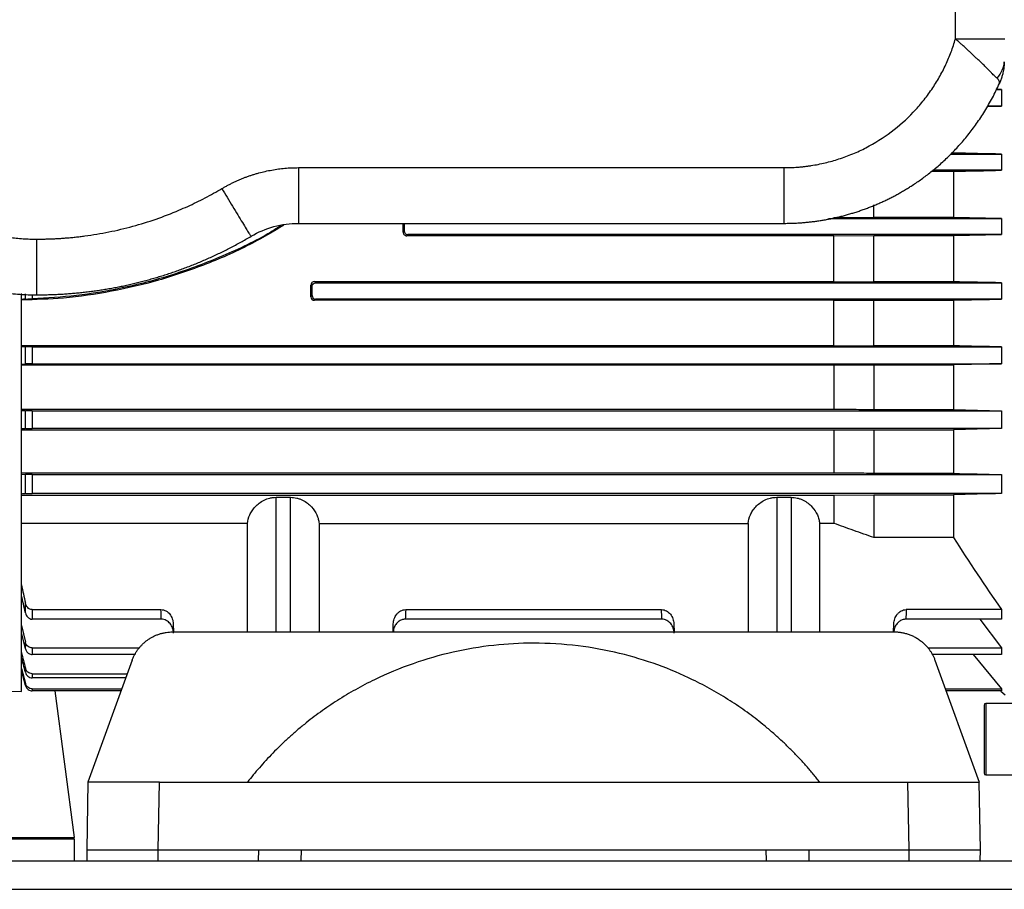
# Model space of a CAD drawing. Units: millimetres. Extents: x 17332 to 19945, y -733 to 1907.
# Drawn here: x 19081 to 19219, y -456 to -335 of the extents above; entities that cross this region are included whole.
import ezdxf

# ---------------------------------------------------------------- set-up
doc = ezdxf.new("R2010")
doc.units = ezdxf.units.MM

msp = doc.modelspace()

# ---------------------------------------------------------------- linework, layer by layer
at = {"color": 7, "linetype": 'Continuous', "lineweight": 25}
for p, q in [((19212.22, -337.38), (19212.22, -292.17)), ((19218.35, -343.61), (19218.44, -343.42)), ((19217.85, -344.45), (19218.65, -344.45)), ((19218.65, -344.45), (19217.86, -344.44)), ((19218.65, -344.45), (19218.65, -346.78)), ((19216.64, -346.82), (19218.65, -346.78)), ((19218.65, -346.78), (19216.67, -346.78)), ((19211.49, -353.48), (19218.65, -353.48)), ((19211.94, -353.34), (19211.63, -353.34)), ((19218.65, -353.48), (19218.65, -355.75)), ((19120.32, -355.38), (19188.22, -355.38)), ((19120.32, -355.38), (19120.32, -363.17)), ((19208.86, -355.89), (19211.94, -355.89)), ((19218.65, -355.75), (19209.03, -355.75)), ((19211.94, -355.89), (19211.94, -362.36)), ((19200.81, -362.36), (19200.81, -360.6)), ((19120.32, -363.17), (19188.22, -363.17)), ((19194.47, -362.5), (19218.65, -362.5)), ((19195.22, -362.33), (19200.81, -362.36)), ((19211.94, -362.36), (19200.81, -362.36)), ((19218.65, -362.5), (19211.94, -362.36)), ((19218.65, -362.5), (19218.65, -364.75)), ((19135.14, -364.25), (19134.98, -364.41)), ((19135.64, -364.75), (19135.48, -364.92)), ((19218.65, -364.75), (19135.64, -364.75)), ((19211.94, -364.89), (19218.65, -364.75)), ((19195.22, -364.92), (19135.48, -364.92)), ((19195.22, -364.92), (19200.81, -364.89)), ((19195.22, -371.32), (19195.22, -364.92)), ((19200.81, -364.89), (19211.94, -364.89)), ((19200.81, -371.34), (19200.81, -364.89)), ((19211.94, -364.89), (19211.94, -371.34)), ((19122.57, -371.32), (19122.74, -371.48)), ((19122.57, -371.32), (19195.22, -371.32)), ((19122.74, -371.48), (19218.65, -371.48)), ((19195.22, -371.32), (19200.81, -371.34)), ((19211.94, -371.34), (19200.81, -371.34)), ((19218.65, -371.48), (19218.65, -373.77)), ((19081.62, -428.65), (19081.62, -372.99)), ((19122.07, -371.82), (19122.24, -371.98)), ((19122.24, -373.26), (19122.07, -373.43)), ((19122.74, -373.77), (19122.57, -373.93)), ((19195.22, -373.93), (19122.57, -373.93)), ((19218.65, -373.77), (19122.74, -373.77)), ((19195.22, -373.93), (19200.81, -373.91)), ((19195.22, -380.28), (19195.22, -373.93)), ((19200.81, -373.91), (19211.94, -373.91)), ((19200.81, -380.31), (19200.81, -373.91)), ((19211.94, -373.91), (19211.94, -380.31)), ((19081.59, -380.4), (19082.14, -380.44)), ((19081.62, -380.28), (19195.22, -380.28)), ((19082.14, -382.82), (19082.14, -380.44)), ((19083.11, -380.45), (19218.65, -380.45)), ((19083.11, -380.45), (19083.11, -382.8)), ((19211.94, -380.31), (19200.81, -380.31)), ((19218.65, -380.45), (19218.65, -382.8)), ((19081.59, -382.86), (19082.14, -382.82)), ((19081.62, -382.98), (19195.22, -382.98)), ((19083.11, -382.8), (19218.65, -382.8)), ((19195.22, -382.98), (19195.22, -389.21)), ((19200.81, -382.95), (19211.94, -382.95)), ((19200.81, -382.95), (19200.81, -389.24)), ((19211.94, -382.95), (19211.94, -389.24)), ((19195.22, -389.21), (19081.62, -389.21)), ((19082.14, -391.88), (19082.14, -389.38)), ((19083.11, -389.4), (19218.65, -389.4)), ((19083.11, -389.4), (19083.11, -391.87)), ((19211.94, -389.24), (19200.81, -389.24)), ((19218.65, -389.4), (19218.65, -391.87)), ((19081.62, -392.06), (19195.22, -392.06)), ((19218.65, -391.87), (19083.11, -391.87)), ((19195.22, -392.06), (19200.81, -392.03)), ((19195.22, -392.06), (19195.22, -398.11)), ((19200.81, -392.03), (19211.94, -392.03)), ((19200.81, -392.03), (19200.81, -398.14)), ((19211.94, -392.03), (19211.94, -398.14)), ((19081.59, -398.25), (19082.14, -398.3)), ((19195.22, -398.11), (19081.62, -398.11)), ((19082.14, -400.98), (19082.14, -398.3)), ((19083.11, -398.31), (19218.65, -398.31)), ((19083.11, -398.31), (19083.11, -400.96)), ((19211.94, -398.14), (19200.81, -398.14)), ((19218.65, -398.31), (19218.65, -400.96)), ((19081.62, -401.18), (19195.22, -401.18)), ((19218.65, -400.96), (19083.11, -400.96)), ((19117.22, -401.49), (19119.22, -401.49)), ((19187.22, -401.49), (19189.22, -401.49)), ((19195.22, -401.18), (19200.81, -401.14)), ((19195.22, -401.18), (19195.22, -405.14)), ((19200.81, -401.14), (19211.94, -401.14)), ((19200.81, -401.14), (19200.81, -407.13)), ((19211.94, -401.14), (19211.94, -407.13)), ((19113.22, -405.14), (19081.62, -405.14)), ((19113.22, -420.32), (19113.22, -405.14)), ((19123.21, -405.14), (19183.22, -405.14)), ((19123.21, -405.14), (19123.21, -420.32)), ((19183.22, -405.14), (19183.22, -420.32)), ((19195.22, -405.14), (19193.21, -405.14)), ((19193.21, -405.14), (19193.21, -420.32)), ((19211.94, -407.13), (19200.81, -407.13)), ((19082.14, -417.65), (19082.14, -416.3)), ((19083.11, -417.2), (19083.11, -418.53)), ((19083.11, -417.2), (19101.1, -417.2)), ((19135.33, -417.2), (19171.1, -417.2)), ((19218.65, -417.2), (19205.33, -417.2)), ((19218.65, -417.2), (19218.65, -418.53)), ((19101.15, -418.53), (19083.11, -418.53)), ((19171.15, -418.53), (19135.28, -418.53)), ((19218.65, -418.53), (19205.28, -418.53)), ((19215.64, -418.53), (19218.65, -422.56)), ((19081.59, -419.43), (19082.14, -421.74)), ((19102.83, -419.2), (19102.87, -420.32)), ((19133.56, -420.32), (19133.6, -419.2)), ((19172.83, -419.2), (19172.87, -420.32)), ((19203.56, -420.32), (19203.6, -419.2)), ((19082.14, -422.67), (19081.59, -420.4)), ((19102.73, -420.32), (19203.7, -420.32)), ((19082.14, -422.67), (19082.14, -421.74)), ((19083.11, -422.56), (19083.11, -423.48)), ((19083.11, -422.56), (19098.05, -422.56)), ((19208.38, -422.56), (19218.65, -422.56)), ((19218.65, -422.56), (19218.65, -423.48)), ((19097.53, -423.48), (19083.11, -423.48)), ((19218.65, -423.48), (19208.9, -423.48)), ((19214.67, -423.48), (19218.65, -428.28)), ((19081.59, -425.44), (19082.14, -427.53)), ((19082.14, -425.97), (19082.14, -425.38)), ((19097.09, -424.27), (19090.88, -441.32)), ((19209.34, -424.27), (19215.55, -441.32)), ((19082.14, -427.81), (19081.59, -425.73)), ((19083.11, -426.16), (19083.11, -426.74)), ((19083.11, -426.16), (19096.4, -426.16)), ((19096.19, -426.74), (19083.11, -426.74)), ((19082.14, -427.81), (19082.14, -427.53)), ((19043.82, -428.32), (19081.62, -428.65)), ((19083.11, -428.28), (19083.11, -428.56)), ((19083.11, -428.28), (19095.63, -428.28)), ((19095.53, -428.56), (19083.11, -428.56)), ((19089.02, -449.07), (19086.33, -428.56)), ((19210.8, -428.28), (19218.65, -428.28)), ((19218.65, -428.56), (19210.9, -428.56)), ((19218.58, -428.62), (19219.14, -429.14)), ((19218.65, -428.28), (19218.65, -428.56)), ((19220.38, -430.32), (19216.47, -430.32)), ((19216.47, -440.32), (19222.22, -440.32)), ((19090.88, -441.32), (19090.72, -450.82)), ((19100.72, -450.82), (19100.88, -441.32)), ((19100.88, -441.32), (19205.55, -441.32)), ((19205.72, -450.82), (19205.55, -441.32)), ((19215.72, -450.82), (19215.55, -441.32)), ((19013.02, -449.07), (19089.02, -449.07)), ((19089.02, -449.32), (19013.02, -449.32)), ((19089.02, -452.32), (19089.02, -449.32)), ((19090.72, -450.82), (19090.74, -452.32)), ((19100.72, -450.82), (19114.74, -450.82)), ((19100.72, -452.32), (19100.72, -450.82)), ((19114.74, -450.82), (19114.72, -452.32)), ((19114.74, -450.82), (19191.69, -450.82)), ((19120.72, -452.32), (19120.74, -450.82)), ((19185.69, -450.82), (19185.72, -452.32)), ((19191.69, -450.82), (19191.71, -452.32)), ((19191.69, -450.82), (19205.72, -450.82)), ((19205.72, -452.32), (19205.72, -450.82)), ((19215.69, -452.32), (19215.72, -450.82)), ((19005.52, -452.32), (19490.52, -452.32)), ((19005.52, -456.32), (19490.52, -456.32))]:
    msp.add_line(p, q, dxfattribs=at)
at = {"color": 8, "linetype": 'Continuous', "lineweight": 25}
for p, q in [((19082.14, -373.76), (19082.14, -373.03)), ((19083.11, -373.12), (19083.11, -373.73)), ((19117.22, -420.32), (19117.22, -401.49)), ((19119.22, -420.32), (19119.22, -401.49)), ((19187.22, -401.49), (19187.22, -420.32)), ((19189.22, -401.49), (19189.22, -420.32)), ((19216.47, -430.32), (19216.47, -440.32))]:
    msp.add_line(p, q, dxfattribs=at)
at = {"color": 7, "linetype": 'Continuous', "lineweight": 25}
for centre, start, end in [((19216.47, -430.57), 90, 180), ((19216.47, -440.07), 180, 270)]:
    msp.add_arc(centre, 0.25, start, end, dxfattribs=at)
for centre, major_axis, start_param, end_param in [((19133.98, -362.32), (0, 57.25), 4.67582, 4.697541), ((19133.98, -362.32), (0, 66.75), 4.683514, 4.699655), ((19121.09, -362.32), (0, 57.25), 4.517063, 4.54579), ((19121.09, -362.32), (0, 66.75), 4.547715, 4.567143)]:
    msp.add_ellipse(centre, major_axis=major_axis, ratio=0.017455, start_param=start_param, end_param=end_param, dxfattribs=at)
for points, knots in [([(19188.22, -355.38), (19188.38, -355.38), (19188.7, -355.38), (19189.18, -355.36), (19189.65, -355.34), (19190.13, -355.31), (19190.61, -355.27), (19191.09, -355.22), (19191.56, -355.16), (19192.54, -355.02), (19194, -354.73), (19195.94, -354.18), (19197.85, -353.48), (19200.35, -352.32), (19203.29, -350.47), (19205.88, -348.17), (19207.69, -346.1), (19208.9, -344.46), (19209.97, -342.75), (19210.73, -341.29), (19211.26, -340.09), (19211.61, -339.2), (19211.94, -338.3), (19212.12, -337.69), (19212.22, -337.38)], [0, 0, 0, 0, 0.014937, 0.029858, 0.044768, 0.059673, 0.074579, 0.08949, 0.104413, 0.119354, 0.181385, 0.243431, 0.307154, 0.370892, 0.500003, 0.629113, 0.692835, 0.756574, 0.818605, 0.880652, 0.910508, 0.940322, 0.970138, 1, 1, 1, 1]), ([(19212.22, -337.38), (19213.12, -337.38), (19214.02, -337.38), (19215.69, -337.38), (19216.45, -337.38), (19217.73, -337.38), (19218.25, -337.38), (19218.94, -337.38), (19219.12, -337.38), (19219.12, -337.38)], [0, 0, 0, 0, 0.25, 0.25, 0.5, 0.5, 0.75, 0.75, 1, 1, 1, 1]), ([(19218.04, -342.87), (19218.02, -342.85), (19217.97, -342.81), (19217.88, -342.74), (19217.8, -342.67), (19217.71, -342.59), (19217.58, -342.46), (19217.38, -342.27), (19217.13, -342.01), (19216.85, -341.7), (19216.52, -341.36), (19216.16, -341.01), (19215.78, -340.66), (19215.42, -340.32), (19215.02, -339.96), (19214.62, -339.57), (19214.21, -339.18), (19213.8, -338.8), (19213.41, -338.44), (19213.02, -338.09), (19212.62, -337.73), (19212.35, -337.5), (19212.22, -337.38)], [0, 0, 0, 0, 0.024967, 0.04952, 0.073665, 0.097405, 0.120747, 0.180593, 0.241231, 0.294242, 0.362267, 0.43635, 0.484496, 0.549627, 0.60723, 0.665762, 0.731322, 0.785564, 0.83956, 0.893302, 0.946784, 1, 1, 1, 1]), ([(19048.81, -340.73), (19048.83, -340.93), (19048.86, -341.33), (19048.92, -341.92), (19048.98, -342.51), (19049.06, -343.1), (19049.15, -343.69), (19049.25, -344.27), (19049.36, -344.86), (19049.48, -345.44), (19049.61, -346.02), (19049.74, -346.6), (19050.07, -347.87), (19050.77, -350.15), (19052.06, -353.26), (19053.77, -356.39), (19055.65, -359.18), (19057.69, -361.64), (19059.46, -363.43), (19060.86, -364.69), (19061.87, -365.53), (19062.9, -366.32), (19063.96, -367.07), (19065.04, -367.78), (19066.14, -368.45), (19067.25, -369.07), (19068.38, -369.64), (19069.53, -370.17), (19070.68, -370.66), (19071.85, -371.11), (19073.02, -371.51), (19074.21, -371.86), (19075.39, -372.17), (19076.58, -372.44), (19077.78, -372.67), (19078.97, -372.86), (19080.16, -373), (19081.35, -373.1), (19082.53, -373.16), (19083.32, -373.17), (19083.72, -373.17)], [0, 0, 0, 0, 0.011355, 0.022709, 0.034064, 0.045418, 0.056773, 0.068127, 0.079481, 0.090836, 0.10219, 0.113544, 0.124899, 0.177134, 0.249854, 0.317129, 0.381236, 0.442176, 0.499947, 0.525071, 0.550065, 0.574926, 0.599657, 0.624256, 0.648724, 0.673061, 0.697267, 0.721341, 0.745285, 0.769097, 0.792777, 0.816327, 0.839745, 0.863032, 0.886188, 0.909213, 0.932106, 0.954869, 0.9775, 1, 1, 1, 1]), ([(19056.79, -340.36), (19056.8, -340.53), (19056.83, -340.88), (19056.88, -341.41), (19056.95, -341.93), (19057.02, -342.45), (19057.11, -342.97), (19057.2, -343.49), (19057.31, -344), (19057.42, -344.52), (19057.7, -345.67), (19058.24, -347.43), (19059.19, -349.78), (19060.38, -352.05), (19061.81, -354.24), (19063.46, -356.29), (19065.3, -358.19), (19067.33, -359.89), (19069.5, -361.38), (19071.78, -362.65), (19074.14, -363.67), (19076.55, -364.45), (19078.49, -364.89), (19079.93, -365.12), (19080.87, -365.24), (19081.82, -365.32), (19082.77, -365.37), (19083.4, -365.38), (19083.72, -365.38)], [0, 0, 0, 0, 0.0130558, 0.0260945, 0.039121, 0.0521404, 0.0651576, 0.0781776, 0.0912054, 0.104246, 0.1173042, 0.1791209, 0.2409504, 0.3050923, 0.369247, 0.4346183, 0.5000021, 0.5653733, 0.6307571, 0.694899, 0.7590537, 0.8208704, 0.8826999, 0.9061869, 0.9296314, 0.9530624, 0.9765089, 1, 1, 1, 1]), ([(19219.04, -340.57), (19219.04, -340.65), (19219.03, -340.91), (19218.99, -341.3), (19218.93, -341.75), (19218.84, -342.17), (19218.72, -342.63), (19218.56, -343.12), (19218.42, -343.45), (19218.35, -343.61)], [0, 0, 0, 0, 0.073434, 0.251361, 0.376179, 0.500978, 0.660964, 0.82729, 1, 1, 1, 1]), ([(19188.22, -363.17), (19188.41, -363.17), (19188.81, -363.17), (19189.4, -363.15), (19190, -363.13), (19190.59, -363.09), (19191.19, -363.04), (19191.79, -362.98), (19192.38, -362.91), (19192.98, -362.83), (19193.57, -362.74), (19194.17, -362.63), (19194.77, -362.52), (19195.36, -362.39), (19195.95, -362.25), (19196.54, -362.11), (19197.13, -361.95), (19197.72, -361.77), (19198.31, -361.59), (19198.89, -361.4), (19199.47, -361.19), (19200.05, -360.98), (19200.63, -360.75), (19201.2, -360.51), (19201.77, -360.26), (19202.33, -360), (19202.89, -359.73), (19203.45, -359.45), (19204, -359.15), (19204.55, -358.85), (19205.09, -358.53), (19205.63, -358.2), (19206.21, -357.84), (19206.82, -357.43), (19207.48, -356.97), (19208.13, -356.49), (19208.79, -355.98), (19209.45, -355.44), (19210.11, -354.87), (19210.77, -354.27), (19211.42, -353.64), (19212.07, -352.98), (19212.71, -352.29), (19213.34, -351.57), (19213.96, -350.82), (19214.58, -350.03), (19215.17, -349.22), (19215.75, -348.36), (19216.32, -347.48), (19216.86, -346.56), (19217.39, -345.61), (19217.89, -344.63), (19218.2, -343.95), (19218.35, -343.61)], [0, 0, 0, 0, 0.015607, 0.031247, 0.046922, 0.06263, 0.078372, 0.094147, 0.109957, 0.1258, 0.141677, 0.157588, 0.173533, 0.189512, 0.205524, 0.22157, 0.23765, 0.253764, 0.269912, 0.286093, 0.302308, 0.318557, 0.33484, 0.351157, 0.367507, 0.383892, 0.40031, 0.416762, 0.433247, 0.449767, 0.466321, 0.482908, 0.499529, 0.520068, 0.541079, 0.562562, 0.584518, 0.606945, 0.629844, 0.653216, 0.677059, 0.701374, 0.726162, 0.751422, 0.777153, 0.803357, 0.830033, 0.85718, 0.8848, 0.912892, 0.941456, 0.970492, 1, 1, 1, 1]), ([(19218.35, -343.61), (19218.36, -343.6), (19218.38, -343.56), (19218.39, -343.5), (19218.39, -343.43), (19218.37, -343.37), (19218.35, -343.3), (19218.32, -343.22), (19218.27, -343.14), (19218.21, -343.06), (19218.13, -342.97), (19218.07, -342.9), (19218.04, -342.87)], [0, 0, 0, 0, 0.09097, 0.183938, 0.278907, 0.375881, 0.474864, 0.575857, 0.678865, 0.78389, 0.890934, 1, 1, 1, 1]), ([(19109.64, -358.3), (19109.78, -358.22), (19110.05, -358.06), (19110.46, -357.84), (19110.88, -357.62), (19111.3, -357.42), (19111.72, -357.22), (19112.15, -357.03), (19112.58, -356.86), (19113.01, -356.69), (19113.45, -356.53), (19113.89, -356.39), (19114.34, -356.25), (19114.94, -356.08), (19115.69, -355.89), (19116.6, -355.71), (19117.52, -355.56), (19118.45, -355.46), (19119.38, -355.39), (19120.01, -355.39), (19120.32, -355.38)], [0, 0, 0, 0, 0.042051, 0.083967, 0.125767, 0.167473, 0.209105, 0.250682, 0.292226, 0.333757, 0.375296, 0.416863, 0.458478, 0.500163, 0.583438, 0.666507, 0.749533, 0.832682, 0.916117, 1, 1, 1, 1]), ([(19188.22, -355.38), (19188.22, -356.41), (19188.22, -357.43), (19188.22, -359.32), (19188.22, -360.18), (19188.22, -361.62), (19188.22, -362.2), (19188.22, -362.97), (19188.22, -363.17), (19188.22, -363.17)], [0, 0, 0, 0, 0.25, 0.25, 0.5, 0.5, 0.75, 0.75, 1, 1, 1, 1]), ([(19083.72, -365.38), (19083.94, -365.38), (19084.39, -365.38), (19085.07, -365.36), (19085.75, -365.34), (19086.42, -365.31), (19087.1, -365.27), (19087.77, -365.22), (19088.45, -365.16), (19089.12, -365.1), (19089.79, -365.02), (19091.37, -364.82), (19093.84, -364.41), (19097.17, -363.62), (19100.43, -362.61), (19102.98, -361.62), (19104.85, -360.8), (19106.07, -360.23), (19107.28, -359.62), (19108.47, -358.98), (19109.25, -358.52), (19109.64, -358.3)], [0, 0, 0, 0, 0.024915, 0.049813, 0.074699, 0.099576, 0.124449, 0.149322, 0.1742, 0.199087, 0.223988, 0.248907, 0.374445, 0.500003, 0.625541, 0.751098, 0.800911, 0.850672, 0.900417, 0.950181, 1, 1, 1, 1]), ([(19109.64, -358.3), (19109.88, -358.7), (19110.13, -359.11), (19110.62, -359.95), (19110.88, -360.37), (19111.37, -361.2), (19111.61, -361.6), (19112.07, -362.37), (19112.29, -362.73), (19112.69, -363.38), (19112.86, -363.67), (19113.17, -364.16), (19113.3, -364.37), (19113.5, -364.69), (19113.58, -364.8), (19113.68, -364.95), (19113.71, -364.98), (19113.71, -364.98)], [0, 0, 0, 0, 0.125, 0.125, 0.25, 0.25, 0.375, 0.375, 0.5, 0.5, 0.625, 0.625, 0.75, 0.75, 0.875, 0.875, 1, 1, 1, 1]), ([(19118.28, -363.44), (19116.84, -364.3), (19113.37, -366.36), (19107.5, -368.94), (19100.9, -371.21), (19094.2, -372.77), (19087.79, -373.72), (19083.57, -373.84), (19081.62, -373.89)], [0, 0, 0, 0, 0.129994, 0.313767, 0.497112, 0.6724, 0.84807, 1, 1, 1, 1]), ([(19117.89, -363.49), (19117.42, -363.8), (19114.84, -365.44), (19109.77, -367.81), (19102.76, -370.49), (19095.89, -372.27), (19089.32, -373.37), (19085.18, -373.61), (19083.11, -373.73)], [0, 0, 0, 0, 0.045888, 0.250586, 0.455841, 0.66055, 0.830276, 1, 1, 1, 1]), ([(19113.71, -364.98), (19114.71, -364.39), (19115.78, -363.94), (19118.01, -363.33), (19119.17, -363.17), (19120.32, -363.17)], [0, 0, 0, 0, 0.5, 0.5, 1, 1, 1, 1]), ([(19134.98, -364.41), (19134.98, -364.47), (19134.99, -364.58), (19135.08, -364.73), (19135.21, -364.85), (19135.35, -364.91), (19135.44, -364.91), (19135.48, -364.92)], [0, 0, 0, 0, 0.2150762, 0.4301483, 0.6450203, 0.8594996, 1, 1, 1, 1]), ([(19135.14, -364.25), (19135.15, -364.31), (19135.16, -364.42), (19135.25, -364.57), (19135.37, -364.68), (19135.51, -364.74), (19135.61, -364.75), (19135.64, -364.75)], [0, 0, 0, 0, 0.214962, 0.429937, 0.644739, 0.859265, 1, 1, 1, 1]), ([(19083.72, -373.17), (19083.96, -373.17), (19084.45, -373.17), (19085.19, -373.15), (19085.94, -373.13), (19086.68, -373.1), (19087.43, -373.06), (19088.18, -373), (19088.93, -372.94), (19089.68, -372.87), (19090.43, -372.79), (19091.19, -372.7), (19091.94, -372.6), (19092.7, -372.49), (19093.46, -372.36), (19094.22, -372.23), (19094.98, -372.09), (19095.74, -371.94), (19096.5, -371.77), (19097.26, -371.6), (19098.02, -371.41), (19098.78, -371.22), (19099.54, -371.01), (19100.3, -370.79), (19101.06, -370.57), (19101.82, -370.33), (19102.58, -370.08), (19103.33, -369.82), (19104.09, -369.54), (19104.84, -369.26), (19105.6, -368.97), (19106.35, -368.66), (19107.09, -368.34), (19107.84, -368.02), (19108.59, -367.68), (19109.33, -367.32), (19110.07, -366.96), (19110.8, -366.59), (19111.54, -366.2), (19112.26, -365.81), (19112.99, -365.4), (19113.47, -365.12), (19113.71, -364.98)], [0, 0, 0, 0, 0.023445, 0.046969, 0.070573, 0.094257, 0.118021, 0.141865, 0.165788, 0.189791, 0.213874, 0.238036, 0.262279, 0.286601, 0.311002, 0.335484, 0.360045, 0.384686, 0.409407, 0.434208, 0.459088, 0.484048, 0.509088, 0.534208, 0.559407, 0.584686, 0.610045, 0.635484, 0.661002, 0.6866, 0.712278, 0.738036, 0.763873, 0.789791, 0.815788, 0.841864, 0.868021, 0.894257, 0.920573, 0.946969, 0.973445, 1, 1, 1, 1]), ([(19083.72, -365.38), (19083.72, -366.41), (19083.72, -367.43), (19083.72, -369.32), (19083.72, -370.18), (19083.72, -371.62), (19083.72, -372.19), (19083.72, -372.97), (19083.72, -373.17), (19083.72, -373.17)], [0, 0, 0, 0, 0.25, 0.25, 0.5, 0.5, 0.75, 0.75, 1, 1, 1, 1]), ([(19122.57, -371.32), (19122.44, -371.32), (19122.31, -371.37), (19122.13, -371.56), (19122.07, -371.68), (19122.07, -371.82)], [0, 0, 0, 0, 0.5, 0.5, 1, 1, 1, 1]), ([(19122.24, -371.98), (19122.24, -371.85), (19122.29, -371.72), (19122.48, -371.54), (19122.61, -371.48), (19122.74, -371.48)], [0, 0, 0, 0, 0.5, 0.5, 1, 1, 1, 1]), ([(19082.14, -373.76), (19082.18, -373.76), (19082.26, -373.76), (19082.51, -373.75), (19082.8, -373.74), (19083.01, -373.73), (19083.11, -373.73)], [0, 0, 0, 0, 0.262495, 0.52509, 0.784909, 1, 1, 1, 1]), ([(19122.07, -373.43), (19122.07, -373.56), (19122.12, -373.69), (19122.3, -373.88), (19122.43, -373.93), (19122.57, -373.93)], [0, 0, 0, 0, 0.5, 0.5, 1, 1, 1, 1]), ([(19122.24, -373.26), (19122.24, -373.4), (19122.29, -373.52), (19122.47, -373.71), (19122.6, -373.77), (19122.74, -373.77)], [0, 0, 0, 0, 0.5, 0.5, 1, 1, 1, 1]), ([(19083.11, -380.45), (19083, -380.45), (19082.78, -380.45), (19082.49, -380.45), (19082.25, -380.44), (19082.18, -380.44), (19082.14, -380.44)], [0, 0, 0, 0, 0.247863, 0.495594, 0.74688, 1, 1, 1, 1]), ([(19083.11, -382.8), (19083, -382.8), (19082.78, -382.81), (19082.5, -382.81), (19082.26, -382.81), (19082.18, -382.82), (19082.14, -382.82)], [0, 0, 0, 0, 0.241725, 0.483246, 0.730283, 1, 1, 1, 1]), ([(19195.22, -382.98), (19196.14, -382.98), (19198.01, -382.97), (19199.87, -382.96), (19200.81, -382.95)], [0, 0, 0, 0, 0.4962872, 1, 1, 1, 1]), ([(19083.11, -389.4), (19083, -389.39), (19082.79, -389.39), (19082.51, -389.39), (19082.28, -389.39), (19082.18, -389.38), (19082.14, -389.38), (19082.14, -389.38)], [0, 0, 0, 0, 0.234189, 0.468098, 0.709646, 0.969392, 1, 1, 1, 1]), ([(19200.81, -389.24), (19199.87, -389.24), (19198.01, -389.23), (19196.14, -389.22), (19195.22, -389.21)], [0, 0, 0, 0, 0.503979, 1, 1, 1, 1]), ([(19082.14, -391.88), (19082.17, -391.88), (19082.21, -391.88), (19082.32, -391.88), (19082.4, -391.87), (19082.56, -391.87), (19082.66, -391.87), (19082.88, -391.87), (19082.99, -391.87), (19083.11, -391.87)], [0, 0, 0, 0, 0.25, 0.25, 0.5, 0.5, 0.75, 0.75, 1, 1, 1, 1]), ([(19083.11, -398.31), (19083.01, -398.31), (19082.81, -398.31), (19082.54, -398.31), (19082.31, -398.3), (19082.19, -398.3), (19082.15, -398.3), (19082.14, -398.3)], [0, 0, 0, 0, 0.213742, 0.427021, 0.652363, 0.909637, 1, 1, 1, 1]), ([(19200.81, -398.14), (19199.87, -398.14), (19198, -398.13), (19196.14, -398.12), (19195.22, -398.11)], [0, 0, 0, 0, 0.504897, 1, 1, 1, 1]), ([(19082.14, -400.98), (19082.05, -400.99), (19081.86, -401), (19081.68, -401.02), (19081.59, -401.03)], [0, 0, 0, 0, 0.50408, 1, 1, 1, 1]), ([(19082.14, -400.98), (19082.17, -400.98), (19082.21, -400.98), (19082.31, -400.97), (19082.38, -400.97), (19082.55, -400.97), (19082.65, -400.97), (19082.87, -400.96), (19082.99, -400.96), (19083.11, -400.96)], [0, 0, 0, 0, 0.25, 0.25, 0.5, 0.5, 0.75, 0.75, 1, 1, 1, 1]), ([(19113.22, -405.14), (19113.25, -404.74), (19113.35, -404.34), (19113.62, -403.75), (19113.72, -403.56), (19113.97, -403.18), (19114.12, -402.99), (19114.44, -402.64), (19114.63, -402.47), (19115.04, -402.16), (19115.27, -402.01), (19115.77, -401.77), (19116.04, -401.67), (19116.47, -401.57), (19116.62, -401.54), (19116.91, -401.5), (19117.06, -401.49), (19117.22, -401.49)], [0, 0, 0, 0, 0.25, 0.25, 0.375, 0.375, 0.5, 0.5, 0.625, 0.625, 0.75, 0.75, 0.875, 0.875, 0.9375, 0.9375, 1, 1, 1, 1]), ([(19119.22, -401.49), (19119.52, -401.49), (19119.81, -401.53), (19120.24, -401.63), (19120.38, -401.68), (19120.65, -401.77), (19120.78, -401.83), (19121.16, -402.01), (19121.39, -402.16), (19121.8, -402.47), (19121.98, -402.64), (19122.48, -403.17), (19122.72, -403.55), (19122.99, -404.14), (19123.06, -404.34), (19123.16, -404.74), (19123.19, -404.94), (19123.21, -405.14)], [0, 0, 0, 0, 0.125, 0.125, 0.1875, 0.1875, 0.25, 0.25, 0.375, 0.375, 0.5, 0.5, 0.75, 0.75, 0.875, 0.875, 1, 1, 1, 1]), ([(19183.22, -405.14), (19183.25, -404.74), (19183.35, -404.34), (19183.62, -403.75), (19183.72, -403.56), (19183.97, -403.18), (19184.12, -402.99), (19184.44, -402.64), (19184.63, -402.47), (19185.04, -402.16), (19185.27, -402.01), (19185.77, -401.77), (19186.04, -401.67), (19186.47, -401.57), (19186.62, -401.54), (19186.91, -401.5), (19187.06, -401.49), (19187.22, -401.49)], [0, 0, 0, 0, 0.25, 0.25, 0.375, 0.375, 0.5, 0.5, 0.625, 0.625, 0.75, 0.75, 0.875, 0.875, 0.9375, 0.9375, 1, 1, 1, 1]), ([(19189.22, -401.49), (19189.52, -401.49), (19189.81, -401.53), (19190.24, -401.63), (19190.38, -401.68), (19190.65, -401.77), (19190.78, -401.83), (19191.16, -402.01), (19191.39, -402.16), (19191.8, -402.47), (19191.98, -402.64), (19192.48, -403.17), (19192.72, -403.55), (19192.99, -404.14), (19193.06, -404.34), (19193.16, -404.74), (19193.19, -404.94), (19193.21, -405.14)], [0, 0, 0, 0, 0.125, 0.125, 0.1875, 0.1875, 0.25, 0.25, 0.375, 0.375, 0.5, 0.5, 0.75, 0.75, 0.875, 0.875, 1, 1, 1, 1]), ([(19200.81, -407.13), (19199.87, -406.8), (19198, -406.14), (19196.14, -405.47), (19195.22, -405.14)], [0, 0, 0, 0, 0.505393, 1, 1, 1, 1]), ([(19081.59, -413.75), (19081.68, -414.17), (19081.86, -415.02), (19082.05, -415.87), (19082.14, -416.3)], [0, 0, 0, 0, 0.495928, 1, 1, 1, 1]), ([(19082.14, -417.65), (19082.05, -417.23), (19081.86, -416.4), (19081.68, -415.58), (19081.59, -415.17)], [0, 0, 0, 0, 0.504062, 1, 1, 1, 1]), ([(19083.11, -417.2), (19082.99, -417.2), (19082.87, -417.17), (19082.65, -417.08), (19082.55, -417), (19082.39, -416.84), (19082.32, -416.74), (19082.21, -416.53), (19082.17, -416.41), (19082.14, -416.3)], [0, 0, 0, 0, 0.25, 0.25, 0.5, 0.5, 0.75, 0.75, 1, 1, 1, 1]), ([(19101.1, -417.2), (19101.23, -417.2), (19101.35, -417.22), (19101.58, -417.28), (19101.7, -417.32), (19101.91, -417.44), (19102.01, -417.51), (19102.19, -417.67), (19102.28, -417.75), (19102.5, -418.04), (19102.61, -418.25), (19102.77, -418.72), (19102.82, -418.95), (19102.83, -419.2)], [0, 0, 0, 0, 0.125, 0.125, 0.25, 0.25, 0.375, 0.375, 0.5, 0.5, 0.75, 0.75, 1, 1, 1, 1]), ([(19133.6, -419.2), (19133.61, -418.95), (19133.66, -418.72), (19133.77, -418.37), (19133.82, -418.26), (19133.94, -418.05), (19134, -417.95), (19134.15, -417.76), (19134.24, -417.67), (19134.42, -417.51), (19134.52, -417.44), (19134.84, -417.26), (19135.08, -417.2), (19135.33, -417.2)], [0, 0, 0, 0, 0.25, 0.25, 0.375, 0.375, 0.5, 0.5, 0.625, 0.625, 0.75, 0.75, 1, 1, 1, 1]), ([(19171.1, -417.2), (19171.23, -417.2), (19171.35, -417.22), (19171.58, -417.28), (19171.7, -417.32), (19171.91, -417.44), (19172.01, -417.51), (19172.19, -417.67), (19172.28, -417.75), (19172.5, -418.04), (19172.61, -418.25), (19172.77, -418.72), (19172.82, -418.95), (19172.83, -419.2)], [0, 0, 0, 0, 0.125, 0.125, 0.25, 0.25, 0.375, 0.375, 0.5, 0.5, 0.75, 0.75, 1, 1, 1, 1]), ([(19203.6, -419.2), (19203.61, -418.95), (19203.66, -418.72), (19203.77, -418.37), (19203.82, -418.26), (19203.94, -418.05), (19204, -417.95), (19204.15, -417.76), (19204.24, -417.67), (19204.42, -417.51), (19204.52, -417.44), (19204.84, -417.26), (19205.08, -417.2), (19205.33, -417.2)], [0, 0, 0, 0, 0.25, 0.25, 0.375, 0.375, 0.5, 0.5, 0.625, 0.625, 0.75, 0.75, 1, 1, 1, 1]), ([(19082.14, -417.65), (19082.17, -417.77), (19082.21, -417.88), (19082.32, -418.08), (19082.39, -418.18), (19082.55, -418.34), (19082.65, -418.41), (19082.87, -418.51), (19082.99, -418.53), (19083.11, -418.53)], [0, 0, 0, 0, 0.25, 0.25, 0.5, 0.5, 0.75, 0.75, 1, 1, 1, 1]), ([(19102.87, -420.48), (19102.86, -420.24), (19102.82, -420.01), (19102.7, -419.67), (19102.65, -419.56), (19102.53, -419.35), (19102.47, -419.25), (19102.32, -419.07), (19102.23, -418.98), (19102.05, -418.83), (19101.95, -418.76), (19101.63, -418.59), (19101.39, -418.53), (19101.15, -418.53)], [0, 0, 0, 0, 0.25, 0.25, 0.375, 0.375, 0.5, 0.5, 0.625, 0.625, 0.75, 0.75, 1, 1, 1, 1]), ([(19135.28, -418.53), (19135.11, -418.55), (19134.77, -418.59), (19134.31, -418.86), (19133.92, -419.27), (19133.66, -419.78), (19133.61, -420.15), (19133.59, -420.32)], [0, 0, 0, 0, 0.189304, 0.378097, 0.579723, 0.81247, 1, 1, 1, 1]), ([(19172.87, -420.48), (19172.86, -420.24), (19172.82, -420.01), (19172.7, -419.67), (19172.65, -419.56), (19172.53, -419.35), (19172.47, -419.25), (19172.32, -419.07), (19172.23, -418.98), (19172.05, -418.83), (19171.95, -418.76), (19171.63, -418.59), (19171.39, -418.53), (19171.15, -418.53)], [0, 0, 0, 0, 0.25, 0.25, 0.375, 0.375, 0.5, 0.5, 0.625, 0.625, 0.75, 0.75, 1, 1, 1, 1]), ([(19205.28, -418.53), (19205.11, -418.55), (19204.77, -418.59), (19204.31, -418.86), (19203.92, -419.27), (19203.66, -419.78), (19203.61, -420.15), (19203.59, -420.32)], [0, 0, 0, 0, 0.189305, 0.378097, 0.579724, 0.81247, 1, 1, 1, 1]), ([(19097.09, -424.27), (19097.12, -424.19), (19097.17, -424.04), (19097.27, -423.82), (19097.37, -423.61), (19097.48, -423.41), (19097.6, -423.21), (19097.72, -423.02), (19097.84, -422.83), (19097.97, -422.66), (19098.11, -422.49), (19098.25, -422.33), (19098.39, -422.18), (19098.53, -422.03), (19098.68, -421.89), (19098.83, -421.76), (19098.98, -421.63), (19099.13, -421.52), (19099.36, -421.35), (19099.68, -421.15), (19100.09, -420.93), (19100.51, -420.74), (19100.95, -420.59), (19101.39, -420.47), (19101.83, -420.38), (19102.28, -420.33), (19102.58, -420.32), (19102.73, -420.32)], [0, 0, 0, 0, 0.033113, 0.065765, 0.097954, 0.12968, 0.160944, 0.191746, 0.222086, 0.251963, 0.281379, 0.310331, 0.338822, 0.36685, 0.394416, 0.42152, 0.448162, 0.474341, 0.500059, 0.56432, 0.628076, 0.691326, 0.754071, 0.816311, 0.878045, 0.939275, 1, 1, 1, 1]), ([(19203.7, -420.32), (19203.79, -420.32), (19203.96, -420.32), (19204.21, -420.34), (19204.47, -420.37), (19204.72, -420.41), (19204.98, -420.46), (19205.23, -420.52), (19205.48, -420.59), (19205.73, -420.67), (19205.98, -420.77), (19206.22, -420.87), (19206.46, -420.99), (19206.69, -421.12), (19206.92, -421.26), (19207.17, -421.42), (19207.44, -421.62), (19207.72, -421.86), (19208, -422.13), (19208.27, -422.42), (19208.52, -422.74), (19208.76, -423.08), (19208.98, -423.45), (19209.18, -423.85), (19209.29, -424.13), (19209.34, -424.27)], [0, 0, 0, 0, 0.0346426, 0.06945, 0.1044224, 0.1395599, 0.1748623, 0.2103298, 0.2459625, 0.2817603, 0.3177232, 0.3538515, 0.390145, 0.4266038, 0.463228, 0.5000176, 0.5489754, 0.5995822, 0.6518378, 0.7057425, 0.761296, 0.8184986, 0.8773501, 0.9378506, 1, 1, 1, 1]), ([(19083.11, -422.56), (19083, -422.55), (19082.79, -422.53), (19082.51, -422.37), (19082.29, -422.12), (19082.18, -421.9), (19082.15, -421.76), (19082.14, -421.74)], [0, 0, 0, 0, 0.228722, 0.457102, 0.694502, 0.953966, 1, 1, 1, 1]), ([(19082.14, -422.67), (19082.18, -422.79), (19082.27, -423.03), (19082.53, -423.3), (19082.83, -423.45), (19083.03, -423.47), (19083.11, -423.48)], [0, 0, 0, 0, 0.2788975, 0.5584966, 0.8192664, 1, 1, 1, 1]), ([(19193.23, -441.32), (19193.08, -441.14), (19192.78, -440.76), (19192.33, -440.2), (19191.86, -439.65), (19191.38, -439.1), (19190.88, -438.55), (19190.38, -438), (19189.86, -437.46), (19189.33, -436.92), (19188.79, -436.38), (19188.24, -435.85), (19187.67, -435.32), (19187.09, -434.79), (19186.5, -434.27), (19185.89, -433.76), (19184.77, -432.83), (19183.06, -431.52), (19180.69, -429.91), (19178.15, -428.38), (19174.81, -426.63), (19170.53, -424.82), (19165.16, -423.2), (19159.34, -422.14), (19153.43, -421.78), (19147.57, -422.1), (19141.91, -423.05), (19136.32, -424.66), (19131.8, -426.54), (19128.31, -428.36), (19125.78, -429.88), (19123.4, -431.5), (19121.48, -432.97), (19119.97, -434.23), (19118.84, -435.23), (19117.77, -436.25), (19116.75, -437.26), (19115.79, -438.28), (19114.88, -439.3), (19114.02, -440.3), (19113.47, -440.99), (19113.2, -441.32)], [0, 0, 0, 0, 0.00776, 0.015585, 0.023475, 0.03143, 0.039452, 0.04754, 0.055695, 0.063919, 0.07221, 0.080571, 0.089, 0.0975, 0.106069, 0.114708, 0.123418, 0.153558, 0.184703, 0.216866, 0.250058, 0.307473, 0.368237, 0.432395, 0.5, 0.560662, 0.623356, 0.686504, 0.749944, 0.782651, 0.814651, 0.845958, 0.876584, 0.893436, 0.909878, 0.92591, 0.941535, 0.956755, 0.971572, 0.985986, 1, 1, 1, 1]), ([(19083.11, -426.16), (19082.88, -426.16), (19082.66, -426.08), (19082.32, -425.8), (19082.2, -425.6), (19082.14, -425.38)], [0, 0, 0, 0, 0.5, 0.5, 1, 1, 1, 1]), ([(19082.14, -425.97), (19082.2, -426.18), (19082.32, -426.38), (19082.67, -426.66), (19082.88, -426.74), (19083.11, -426.74)], [0, 0, 0, 0, 0.5, 0.5, 1, 1, 1, 1]), ([(19083.11, -428.28), (19083, -428.27), (19082.77, -428.25), (19082.48, -428.08), (19082.25, -427.83), (19082.18, -427.63), (19082.14, -427.53)], [0, 0, 0, 0, 0.254133, 0.508225, 0.763649, 1, 1, 1, 1]), ([(19082.14, -427.81), (19082.18, -427.92), (19082.26, -428.13), (19082.51, -428.38), (19082.8, -428.53), (19083.01, -428.55), (19083.11, -428.56)], [0, 0, 0, 0, 0.259324, 0.5186965, 0.7766915, 1, 1, 1, 1]), ([(19216.22, -430.57), (19216.22, -430.57), (19216.22, -430.57), (19216.22, -430.62), (19216.22, -430.76), (19216.22, -430.96), (19216.22, -431.33), (19216.22, -431.75), (19216.22, -431.99), (19216.22, -432.02), (19216.22, -432.08), (19216.22, -432.15), (19216.22, -432.25), (19216.22, -432.38), (19216.22, -432.53), (19216.22, -432.7), (19216.22, -432.91), (19216.22, -433.16), (19216.22, -433.43), (19216.22, -433.74), (19216.22, -434.09), (19216.22, -434.47), (19216.22, -434.88), (19216.22, -435.17), (19216.22, -435.32)], [0, 0, 0, 0, 0.0029027, 0.1224428, 0.1820189, 0.2422744, 0.371788, 0.5013016, 0.5035351, 0.5096274, 0.5195784, 0.5333882, 0.5510565, 0.5725831, 0.597968, 0.6272108, 0.6603113, 0.6972692, 0.7380841, 0.7827557, 0.8312835, 0.8836672, 0.9399062, 1, 1, 1, 1]), ([(19216.22, -435.32), (19216.22, -436.58), (19216.22, -437.79), (19216.22, -439.57), (19216.22, -440.07), (19216.22, -440.07)], [0, 0, 0, 0, 0.5, 0.5, 1, 1, 1, 1]), ([(19100.88, -441.32), (19100.77, -441.32), (19100.56, -441.32), (19100.25, -441.32), (19099.93, -441.32), (19099.62, -441.32), (19099.31, -441.32), (19099, -441.32), (19098.7, -441.32), (19098.4, -441.32), (19098.1, -441.32), (19097.81, -441.32), (19097.52, -441.32), (19097.23, -441.32), (19096.95, -441.32), (19096.68, -441.32), (19096.41, -441.32), (19096.14, -441.32), (19095.88, -441.32), (19095.63, -441.32), (19095.38, -441.32), (19095.14, -441.32), (19094.9, -441.32), (19094.67, -441.32), (19094.44, -441.32), (19094.23, -441.32), (19094.01, -441.32), (19093.74, -441.32), (19093.41, -441.32), (19093.04, -441.32), (19092.69, -441.32), (19092.36, -441.32), (19092.07, -441.32), (19091.8, -441.32), (19091.56, -441.32), (19091.36, -441.32), (19091.19, -441.32), (19091.05, -441.32), (19090.95, -441.32), (19090.89, -441.32), (19090.89, -441.32), (19090.88, -441.32)], [0, 0, 0, 0, 0.020246, 0.040411, 0.060495, 0.080498, 0.100419, 0.12026, 0.140019, 0.159697, 0.179293, 0.198809, 0.218243, 0.237597, 0.256869, 0.27606, 0.29517, 0.314199, 0.333146, 0.352013, 0.370799, 0.389503, 0.408127, 0.426669, 0.445131, 0.463511, 0.48181, 0.500029, 0.536542, 0.57338, 0.610542, 0.648027, 0.685838, 0.723972, 0.762431, 0.801214, 0.840322, 0.879755, 0.919512, 0.959593, 1, 1, 1, 1]), ([(19205.55, -441.32), (19205.66, -441.32), (19205.88, -441.32), (19206.2, -441.32), (19206.52, -441.32), (19206.84, -441.32), (19207.16, -441.32), (19207.48, -441.32), (19208.01, -441.32), (19208.75, -441.32), (19209.92, -441.32), (19211.27, -441.32), (19212.66, -441.32), (19213.82, -441.32), (19214.58, -441.32), (19215.04, -441.32), (19215.27, -441.32), (19215.41, -441.32), (19215.49, -441.32), (19215.54, -441.32), (19215.55, -441.32), (19215.55, -441.32)], [0, 0, 0, 0, 0.020751, 0.041417, 0.06202, 0.082581, 0.103123, 0.123668, 0.144237, 0.207186, 0.270084, 0.384877, 0.500006, 0.615103, 0.729929, 0.792794, 0.855776, 0.89174, 0.927687, 0.963735, 1, 1, 1, 1]), ([(19090.72, -450.82), (19090.72, -450.82), (19090.72, -450.82), (19090.73, -450.82), (19090.76, -450.82), (19090.79, -450.82), (19090.83, -450.82), (19090.89, -450.82), (19090.95, -450.82), (19091.02, -450.82), (19091.1, -450.82), (19091.19, -450.82), (19091.29, -450.82), (19091.39, -450.82), (19091.51, -450.82), (19091.63, -450.82), (19091.76, -450.82), (19091.89, -450.82), (19092.04, -450.82), (19092.19, -450.82), (19092.35, -450.82), (19092.52, -450.82), (19092.69, -450.82), (19092.87, -450.82), (19093.05, -450.82), (19093.24, -450.82), (19093.44, -450.82), (19093.71, -450.82), (19094.06, -450.82), (19094.51, -450.82), (19094.99, -450.82), (19095.48, -450.82), (19096, -450.82), (19096.54, -450.82), (19097.09, -450.82), (19097.67, -450.82), (19098.26, -450.82), (19098.86, -450.82), (19099.47, -450.82), (19100.09, -450.82), (19100.51, -450.82), (19100.72, -450.82)], [0, 0, 0, 0, 0.01998, 0.039901, 0.059761, 0.079562, 0.099302, 0.118983, 0.138604, 0.158165, 0.177666, 0.197107, 0.216488, 0.235809, 0.255071, 0.274273, 0.293415, 0.312497, 0.331519, 0.350481, 0.369384, 0.388227, 0.40701, 0.425733, 0.444397, 0.463, 0.481544, 0.500029, 0.537052, 0.574315, 0.611817, 0.649558, 0.687539, 0.725758, 0.764217, 0.802915, 0.841853, 0.88103, 0.920447, 0.960104, 1, 1, 1, 1]), ([(19205.72, -450.82), (19205.82, -450.82), (19206.03, -450.82), (19206.34, -450.82), (19206.65, -450.82), (19206.96, -450.82), (19207.27, -450.82), (19207.57, -450.82), (19207.88, -450.82), (19208.17, -450.82), (19208.47, -450.82), (19208.76, -450.82), (19209.05, -450.82), (19209.34, -450.82), (19209.62, -450.82), (19209.89, -450.82), (19210.16, -450.82), (19210.43, -450.82), (19210.69, -450.82), (19210.95, -450.82), (19211.2, -450.82), (19211.44, -450.82), (19211.68, -450.82), (19211.92, -450.82), (19212.14, -450.82), (19212.36, -450.82), (19212.58, -450.82), (19212.86, -450.82), (19213.19, -450.82), (19213.57, -450.82), (19213.92, -450.82), (19214.24, -450.82), (19214.54, -450.82), (19214.81, -450.82), (19215.04, -450.82), (19215.25, -450.82), (19215.42, -450.82), (19215.55, -450.82), (19215.64, -450.82), (19215.7, -450.82), (19215.71, -450.82), (19215.72, -450.82)], [0, 0, 0, 0, 0.01998, 0.039901, 0.059761, 0.079562, 0.099302, 0.118983, 0.138604, 0.158165, 0.177666, 0.197107, 0.216488, 0.235809, 0.255071, 0.274273, 0.293415, 0.312497, 0.331519, 0.350481, 0.369384, 0.388227, 0.40701, 0.425733, 0.444397, 0.463, 0.481544, 0.500029, 0.537052, 0.574315, 0.611817, 0.649558, 0.687539, 0.725758, 0.764217, 0.802915, 0.841853, 0.88103, 0.920447, 0.960104, 1, 1, 1, 1])]:
    msp.add_open_spline(points, degree=3, knots=knots, dxfattribs=at)
for points in [[(19218.04, -342.87), (19218.66, -342.14), (19219.02, -341.33), (19219.04, -340.57)], [(19218.65, -353.48), (19216.41, -353.44), (19214.17, -353.39), (19211.94, -353.34)], [(19211.94, -355.89), (19214.17, -355.85), (19216.41, -355.8), (19218.65, -355.75)], [(19218.65, -371.48), (19216.41, -371.44), (19214.17, -371.39), (19211.94, -371.34)], [(19082.14, -373.76), (19081.96, -373.78), (19081.77, -373.8), (19081.59, -373.81)], [(19211.94, -373.91), (19214.17, -373.86), (19216.41, -373.81), (19218.65, -373.77)], [(19195.22, -380.28), (19197.08, -380.29), (19198.95, -380.3), (19200.81, -380.31)], [(19218.65, -380.45), (19216.41, -380.4), (19214.17, -380.35), (19211.94, -380.31)], [(19218.65, -382.8), (19216.4, -382.85), (19214.16, -382.9), (19211.94, -382.95)], [(19081.59, -389.34), (19081.77, -389.35), (19081.96, -389.37), (19082.14, -389.38)], [(19211.94, -389.24), (19214.15, -389.29), (19216.39, -389.34), (19218.65, -389.4)], [(19082.14, -391.88), (19081.96, -391.9), (19081.77, -391.91), (19081.59, -391.92)], [(19218.65, -391.87), (19216.38, -391.92), (19214.14, -391.97), (19211.94, -392.03)], [(19211.94, -398.14), (19214.13, -398.2), (19216.37, -398.26), (19218.65, -398.31)], [(19218.65, -400.96), (19216.35, -401.02), (19214.1, -401.08), (19211.94, -401.14)], [(19211.94, -407.13), (19214.11, -410.53), (19216.36, -413.88), (19218.65, -417.2)], [(19101.15, -418.53), (19101.14, -418.1), (19101.12, -417.66), (19101.1, -417.2)], [(19135.33, -417.2), (19135.31, -417.66), (19135.29, -418.1), (19135.28, -418.53)], [(19171.15, -418.53), (19171.14, -418.1), (19171.12, -417.66), (19171.1, -417.2)], [(19205.33, -417.2), (19205.31, -417.66), (19205.29, -418.1), (19205.28, -418.53)], [(19081.59, -423.22), (19081.77, -423.94), (19081.96, -424.66), (19082.14, -425.38)], [(19082.14, -425.97), (19081.96, -425.25), (19081.77, -424.54), (19081.59, -423.82)]]:
    msp.add_open_spline(points, degree=3, dxfattribs=at)

doc.saveas('drawing.dxf')
